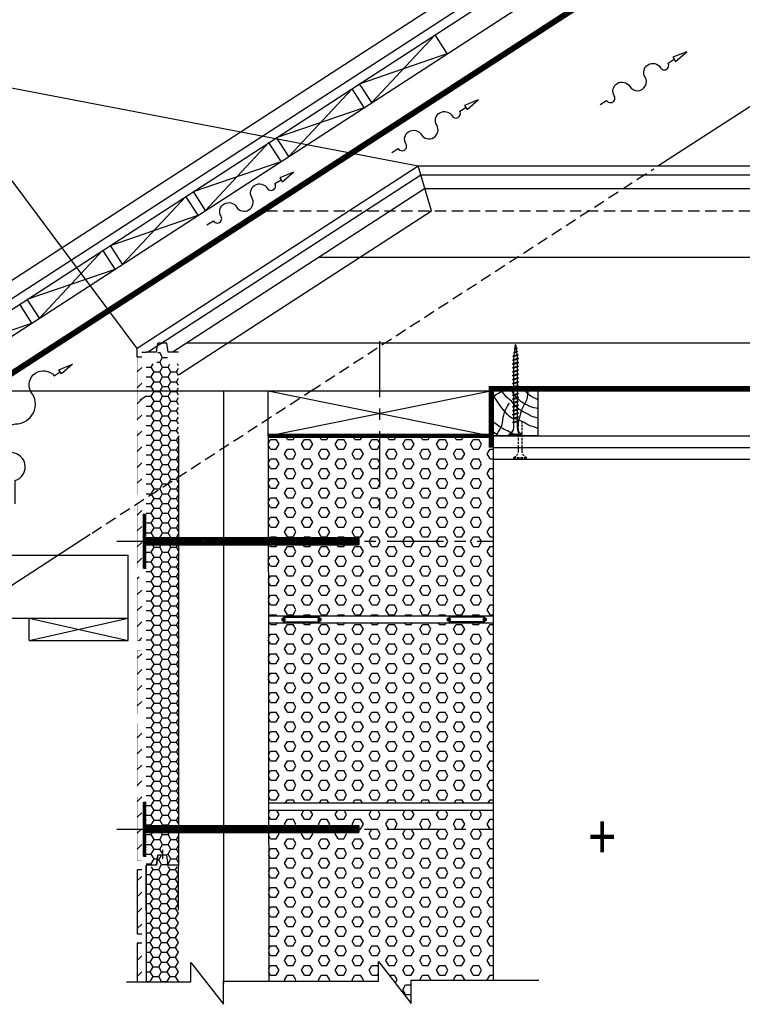
# Model space of a CAD drawing. Extents: x -48097 to -40334, y 20860 to 23830.
# Drawn here: x -41716 to -40914, y 22058 to 23153 of the extents above; entities that cross this region are included whole.
import ezdxf

# ---------------------------------------------------------------- set-up
doc = ezdxf.new("R2010")
doc.units = 0
doc.header["$LTSCALE"] = 500
doc.header["$MEASUREMENT"] = 0
doc.linetypes.add('CENTER', pattern=[2, 1.25, -0.25, 0.25, -0.25])
doc.linetypes.add('HIDDEN', pattern=[0.375, 0.25, -0.125])
for name, color, linetype in [('ABIJOON', 5, 'CONTINUOUS'), ('Aurutõke', 12, 'CONTINUOUS'), ('Kandesein', 7, 'CONTINUOUS'), ('Kinnitid', 1, 'CONTINUOUS'), ('Raster', 253, 'CONTINUOUS'), ('Roovid', 7, 'CONTINUOUS'), ('Soojustus 1', 4, 'CONTINUOUS'), ('Soojustus 2', 40, 'CONTINUOUS'), ('Tekstid', 7, 'CONTINUOUS'), ('Vooderdus', 5, 'CONTINUOUS')]:
    doc.layers.add(name, color=color, linetype=linetype)
doc.styles.add('S', font='SIMPLEX.SHX', dxfattribs={"width": 0.8})
doc.linetypes.add('BATTING', pattern='A,0.0001,-0.1,[134,ltypeshp.shx,S=0.1,R=0,X=-0.1,Y=0],-0.2,[134,ltypeshp.shx,S=0.1,R=180,X=0.1,Y=0],-0.1', length=0.4001)
doc.linetypes.add('ZIGZAG', pattern='A,0.0001,-0.2,[131,ltypeshp.shx,S=0.2,R=0,X=-0.2,Y=0],-0.4,[131,ltypeshp.shx,S=0.2,R=180,X=0.2,Y=0],-0.2', length=0.8001)
pattern_1 = [(45, (8758.1, -841.7985), (-0.883883476, 0.883883476), [])]
pattern_2 = [(45, (8758.1, -521.7985), (-0.883883476, 0.883883476), [])]
pattern_3 = [(0, (0, -3283.8), (0, 10.8253175), [6.25, -12.5]), (120, (0, -3283.8), (-9.375, -5.4126588), [6.25, -12.5]), (60, (6.25, -3283.8), (-9.375, 5.4126588), [6.25, -12.5])]

msp = doc.modelspace()

# ---------------------------------------------------------------- hatches: boundary and pattern name
at = {"layer": 'Kinnitid'}
h = msp.add_hatch(dxfattribs=at)
h.set_pattern_fill('ANSI31', color=256, scale=10, style=0)
h.set_pattern_definition(pattern_2)
h.paths.add_polyline_path([(-41575.6, 22603.1), (-41578.6, 22603.1), (-41578.6, 22573.1), (-41575.6, 22573.1)])
h.paths.add_polyline_path([(-41575.6, 22573.1), (-41578.6, 22573.1), (-41578.6, 22543.1), (-41575.6, 22543.1)])
h = msp.add_hatch(dxfattribs=at)
h.set_pattern_fill('ANSI31', color=256, scale=10, style=0)
h.set_pattern_definition(pattern_2)
h.paths.add_polyline_path([(-41539.6, 22577.1), (-41575.6, 22577.1), (-41575.6, 22573.1), (-41539.6, 22573.1)])
h.paths.add_polyline_path([(-41489.6, 22577.1), (-41539.6, 22577.1), (-41539.6, 22573.1), (-41489.6, 22573.1)])
h.paths.add_polyline_path([(-41439.6, 22577.1), (-41489.6, 22577.1), (-41489.6, 22573.1), (-41439.6, 22573.1)])
h.paths.add_polyline_path([(-41539.6, 22573.1), (-41575.6, 22573.1), (-41575.6, 22569.1), (-41539.6, 22569.1)])
h.paths.add_polyline_path([(-41489.6, 22573.1), (-41539.6, 22573.1), (-41539.6, 22569.1), (-41489.6, 22569.1)])
h.paths.add_polyline_path([(-41439.6, 22573.1), (-41489.6, 22573.1), (-41489.6, 22569.1), (-41439.6, 22569.1)])
h = msp.add_hatch(dxfattribs=at)
h.set_pattern_fill('ANSI31', color=256, scale=10, style=0)
h.set_pattern_definition(pattern_2)
h.paths.add_polyline_path([(-41339.6, 22577.1), (-41439.6, 22577.1), (-41439.6, 22573.1), (-41339.6, 22573.1)])
h.paths.add_polyline_path([(-41339.6, 22573.1), (-41439.6, 22573.1), (-41439.6, 22569.1), (-41339.6, 22569.1)])
h = msp.add_hatch(dxfattribs=at)
h.set_pattern_fill('ANSI31', color=256, scale=10, style=0)
h.set_pattern_definition(pattern_1)
h.paths.add_polyline_path([(-41575.6, 22283.1), (-41578.6, 22283.1), (-41578.6, 22253.1), (-41575.6, 22253.1)])
h.paths.add_polyline_path([(-41575.6, 22253.1), (-41578.6, 22253.1), (-41578.6, 22223.1), (-41575.6, 22223.1)])
h = msp.add_hatch(dxfattribs=at)
h.set_pattern_fill('ANSI31', color=256, scale=10, style=0)
h.set_pattern_definition(pattern_1)
h.paths.add_polyline_path([(-41539.6, 22257.1), (-41575.6, 22257.1), (-41575.6, 22253.1), (-41539.6, 22253.1)])
h.paths.add_polyline_path([(-41489.6, 22257.1), (-41539.6, 22257.1), (-41539.6, 22253.1), (-41489.6, 22253.1)])
h.paths.add_polyline_path([(-41439.6, 22257.1), (-41489.6, 22257.1), (-41489.6, 22253.1), (-41439.6, 22253.1)])
h.paths.add_polyline_path([(-41539.6, 22253.1), (-41575.6, 22253.1), (-41575.6, 22249.1), (-41539.6, 22249.1)])
h.paths.add_polyline_path([(-41489.6, 22253.1), (-41539.6, 22253.1), (-41539.6, 22249.1), (-41489.6, 22249.1)])
h.paths.add_polyline_path([(-41439.6, 22253.1), (-41489.6, 22253.1), (-41489.6, 22249.1), (-41439.6, 22249.1)])
h = msp.add_hatch(dxfattribs=at)
h.set_pattern_fill('ANSI31', color=256, scale=10, style=0)
h.set_pattern_definition(pattern_1)
h.paths.add_polyline_path([(-41339.6, 22257.1), (-41439.6, 22257.1), (-41439.6, 22253.1), (-41339.6, 22253.1)])
h.paths.add_polyline_path([(-41339.6, 22253.1), (-41439.6, 22253.1), (-41439.6, 22249.1), (-41339.6, 22249.1)])
at = {"layer": 'Raster', "ltscale": 2}
h = msp.add_hatch(dxfattribs=at)
h.set_pattern_fill('HEX', color=256, scale=50, style=0)
h.set_pattern_definition(pattern_3)
h.paths.add_polyline_path([(-41339.6, 22577.1), (-41339.6, 22573.1), (-41190.3, 22573.1), (-41190.3, 22690.1), (-41440.3, 22690.1), (-41440.2, 22577.1)])
h.paths.add_polyline_path([(-41190.3, 22490.1), (-41190.3, 22573.1), (-41339.6, 22573.1), (-41339.6, 22569.1), (-41440.2, 22569.1), (-41440.1, 22490.1)])
h = msp.add_hatch(dxfattribs=at)
h.set_pattern_fill('HEX', color=256, scale=50, style=0)
h.set_pattern_definition(pattern_3)
h.paths.add_polyline_path([(-41190.3, 22482.1), (-41440.1, 22482.1), (-41439.8, 22282.1), (-41190.3, 22282.1)])
h.paths.add_polyline_path([(-41190.3, 22253.1), (-41339.6, 22253.1), (-41339.6, 22249.1), (-41439.8, 22249.1), (-41439.6, 22084.1), (-41317.8, 22084.1), (-41317.8, 22105.8), (-41281.5, 22059.3), (-41281.5, 22085.1), (-41190.3, 22085.1)])
h.paths.add_polyline_path([(-41190.3, 22274.1), (-41439.8, 22274.1), (-41439.8, 22257.1), (-41339.6, 22257.1), (-41339.6, 22253.1), (-41190.3, 22253.1)])
at = {"layer": 'Soojustus 1'}
h = msp.add_hatch(dxfattribs=at)
h.set_pattern_fill('HONEY', color=256, scale=50, style=0)
h.set_pattern_definition([(0, (8758.1, -361.7985), (9.375, 5.41265875), [6.25, -12.5]), (120, (8758.1, -361.7985), (-9.375, 5.4126588), [6.25, -12.5]), (60, (8758.1, -361.7985), (2e-08, 10.82531754), [-12.5, 6.25])])
h.paths.add_polyline_path([(-41539.6, 22770.1), (-41551.1, 22770.1), (-41552.6, 22783.1), (-41562.6, 22783.1), (-41564.1, 22770.1), (-41575.6, 22770.1), (-41575.6, 22213.1), (-41564.1, 22213.1), (-41562.6, 22226.1), (-41552.6, 22226.1), (-41551.1, 22213.1), (-41539.6, 22213.1)])
h = msp.add_hatch(dxfattribs=at)
h.set_pattern_fill('HONEY', color=256, scale=50, style=0)
h.set_pattern_definition([(0, (17560.2, 0), (9.375, 5.41265875), [6.25, -12.5]), (120, (17560.2, 0), (-9.375, 5.4126588), [6.25, -12.5]), (60, (17560.2, 0), (2e-08, 10.82531754), [-12.5, 6.25])])
h.paths.add_polyline_path([(-41539.6, 22211.1), (-41551.1, 22211.1), (-41552.6, 22224.1), (-41562.6, 22224.1), (-41564.1, 22211.1), (-41575.6, 22211.1), (-41575.6, 22083.1), (-41539.6, 22083.1)])
at = {"layer": 'Vooderdus', "ltscale": 0.1}
h = msp.add_hatch(dxfattribs=at)
h.set_pattern_fill('ANSI31', color=256, scale=100, style=0)
h.paths.add_polyline_path([(-41580.6, 22777.5), (-41585.6, 22777.5), (-41585.6, 22740.1), (-41580.6, 22740.1)])
h.paths.add_polyline_path([(-41580.6, 22740.1), (-41585.6, 22740.1), (-41585.6, 22706.5), (-41580.6, 22706.5)])
h.paths.add_polyline_path([(-41580.6, 22696.1), (-41585.6, 22696.1), (-41585.6, 22625.1), (-41580.6, 22625.1)])
h = msp.add_hatch(dxfattribs=at)
h.set_pattern_fill('ANSI31', color=256, scale=100, style=0)
h.paths.add_polyline_path([(-41580.6, 22614.7), (-41585.6, 22614.7), (-41585.6, 22614.7), (-41585.6, 22573.1), (-41580.6, 22573.1)])
h.paths.add_polyline_path([(-41580.6, 22573.1), (-41585.6, 22573.1), (-41585.6, 22543.7), (-41580.6, 22543.7)])
h.paths.add_polyline_path([(-41580.6, 22533.3), (-41585.6, 22533.3), (-41585.6, 22462.3), (-41580.6, 22462.3)])
h.paths.add_polyline_path([(-41580.6, 22451.9), (-41585.6, 22451.9), (-41585.6, 22380.9), (-41580.6, 22380.9)])
h = msp.add_hatch(dxfattribs=at)
h.set_pattern_fill('ANSI31', color=256, scale=100, style=0)
h.paths.add_polyline_path([(-41580.6, 22370.5), (-41585.6, 22370.5), (-41585.6, 22299.5), (-41580.6, 22299.5)])
h.paths.add_polyline_path([(-41580.6, 22289.1), (-41585.6, 22289.1), (-41585.6, 22253.1), (-41580.6, 22253.1)])
h.paths.add_polyline_path([(-41580.6, 22253.1), (-41585.6, 22253.1), (-41585.6, 22218.1), (-41580.6, 22218.1)])
h = msp.add_hatch(dxfattribs=at)
h.set_pattern_fill('ANSI31', color=256, scale=100, style=0)
h.paths.add_polyline_path([(-41580.6, 22126.3), (-41585.6, 22126.3), (-41585.6, 22083.1), (-41580.6, 22083.1)])
h.paths.add_polyline_path([(-41580.6, 22207.7), (-41585.6, 22207.7), (-41585.6, 22136.7), (-41580.6, 22136.7)])

# ---------------------------------------------------------------- linework, layer by layer
at = {"layer": 'ABIJOON'}
for points in [[(-41071.5, 23058.4), (-41064.3, 23062.8, 1.000002), (-41055.8, 23068, -1), (-41038.7, 23078.4, 1), (-41021.6, 23088.8, -1), (-41004.5, 23099.2, 1.000001), (-40996, 23104.4), (-40989.2, 23108.6), (-40987.8, 23106.3), (-40975.4, 23117), (-40990.6, 23110.9), (-40989.2, 23108.6)], [(-41302.9, 23004.9), (-41295.7, 23009.3, 1.000002), (-41287.2, 23014.5, -1), (-41270.1, 23024.9, 1), (-41253, 23035.3, -1), (-41235.9, 23045.7, 1.000001), (-41227.4, 23050.9), (-41220.6, 23055.1), (-41219.2, 23052.8), (-41206.8, 23063.5), (-41222, 23057.4), (-41220.6, 23055.1)], [(-41508.2, 22924.5), (-41501, 22928.9, 1.000002), (-41492.5, 22934.1, -1), (-41475.4, 22944.5, 1), (-41458.3, 22954.9, -1), (-41441.2, 22965.3, 1.000001), (-41432.7, 22970.5), (-41425.9, 22974.7), (-41424.5, 22972.4), (-41412.1, 22983.1), (-41427.3, 22977), (-41425.9, 22974.7)], [(-41721, 22614.5), (-41721, 22640.4, 0.752221), (-41721.8, 22670.8, -0.328503), (-41721.8, 22670.8, -0.882008), (-41720.8, 22703.4, 0.633462), (-41703.6, 22739.1, -0.904695), (-41677.7, 22756.9), (-41671, 22761.1), (-41672.5, 22763.4), (-41657.3, 22769.8), (-41669.6, 22758.9), (-41671, 22761.1)]]:
    msp.add_lwpolyline(points, format="xyb", dxfattribs=at)
at = {"layer": 'Aurutõke'}
msp.add_line((-41960.7, 22603.7), (-40928.8, 23273.5), dxfattribs=at)
at = {"layer": 'Aurutõke', "linetype": 'HIDDEN', "ltscale": 0.5, "const_width": 5}
for points in [[(-41960, 22606.4), (-40930, 23275.3)], [(-41192.8, 22677.1), (-41192.8, 22743.1), (-40592.3, 22743.1)], [(-41440.3, 22690.1), (-41190.3, 22690.1)]]:
    msp.add_lwpolyline(points, dxfattribs=at)
at = {"layer": 'Kandesein'}
for p, q in [((-42117, 22508.2), (-40931.6, 23277.7)), ((-41007.3, 22990.1), (-40820.1, 23111.6)), ((-41190.3, 22740.1), (-41190.3, 22085.1)), ((-41440.3, 22690.1), (-41190.3, 22690.1)), ((-41440.3, 22690.1), (-41439.6, 22084.1)), ((-41440.3, 22690.1), (-41141.1, 22690.1)), ((-41190.3, 22690.1), (-40592.3, 22690.1)), ((-41190.3, 22677.1), (-40592.3, 22677.1)), ((-41190.3, 22664.1), (-40592.3, 22664.1)), ((-41781.5, 22487.5), (-41638, 22580.7)), ((-42099.8, 22557.5), (-41595.6, 22557.5)), ((-41595.6, 22487.5), (-41595.6, 22557.5)), ((-42061.5, 22487.5), (-41595.6, 22487.5)), ((-41440.3, 22490.1), (-41190.3, 22490.1)), ((-41423, 22488.4), (-41383, 22488.4)), ((-41199.6, 22488.4), (-41239.6, 22488.4)), ((-41440.3, 22482.1), (-41190.3, 22482.1)), ((-41423, 22483.4), (-41383, 22483.4)), ((-41199.6, 22483.4), (-41239.6, 22483.4)), ((-41440.3, 22282.1), (-41190.3, 22282.1)), ((-41440.3, 22274.1), (-41190.3, 22274.1)), ((-41526, 22083.1), (-41526, 22104.8)), ((-41526, 22104.8), (-41489.7, 22058.3)), ((-41317.8, 22105.8), (-41281.5, 22059.3)), ((-41317.8, 22084.1), (-41317.8, 22105.8)), ((-41597.4, 22083.1), (-41526, 22083.1)), ((-41489.7, 22084.1), (-41317.8, 22084.1)), ((-41489.7, 22058.3), (-41489.7, 22084.1)), ((-41281.5, 22059.3), (-41281.5, 22085.1)), ((-41281.5, 22085.1), (-41139.6, 22085.1))]:
    msp.add_line(p, q, dxfattribs=at)
at = {"layer": 'Kandesein', "linetype": 'HIDDEN', "ltscale": 0.1}
for p, q in [((-41392.4, 22740.1), (-41012, 22987)), ((-41442.4, 22940.1), (-40577.8, 22940.1)), ((-41635.8, 22582.1), (-41390.4, 22741.4))]:
    msp.add_line(p, q, dxfattribs=at)
at = {"layer": 'Kandesein', "linetype": 'Continuous', "ltscale": 0.1}
msp.add_line((-41750.5, 22740.1), (-40592.3, 22740.1), dxfattribs=at)
at = {"layer": 'Kandesein', "ltscale": 0.1}
for p, q in [((-41440.3, 22690.1), (-41192.8, 22740.1)), ((-41440.3, 22740.1), (-41192.8, 22690.1))]:
    msp.add_line(p, q, dxfattribs=at)
at = {"layer": 'Kandesein', "const_width": 2.5}
for points in [[(-41424.3, 22485.9, 1), (-41421.8, 22485.9, 1)], [(-41384.3, 22485.9, 1), (-41381.8, 22485.9, 1)], [(-41238.4, 22485.9, -1), (-41240.9, 22485.9, -1)], [(-41198.4, 22485.9, -1), (-41200.9, 22485.9, -1)]]:
    msp.add_lwpolyline(points, format="xyb", close=True, dxfattribs=at)
at = {"layer": 'Kinnitid', "linetype": 'CENTER', "ltscale": 0.1}
for p, q in [((-41316.6, 22795.4), (-41316.6, 22599.8)), ((-41578.6, 22603.1), (-41575.6, 22603.1)), ((-41608.1, 22573.1), (-41190.3, 22573.1)), ((-41578.6, 22543.1), (-41575.6, 22543.1)), ((-41578.6, 22283.1), (-41575.6, 22283.1)), ((-41608.1, 22253.1), (-41190.3, 22253.1)), ((-41578.6, 22223.1), (-41575.6, 22223.1))]:
    msp.add_line(p, q, dxfattribs=at)
at = {"layer": 'Kinnitid'}
for p, q in [((-41167.5, 22782.8), (-41163.2, 22783.7)), ((-41167.5, 22782.8), (-41167, 22783.1)), ((-41167, 22783.1), (-41163.7, 22784.2)), ((-41167, 22782.3), (-41163.7, 22783.4)), ((-41166.8, 22787), (-41163.8, 22787.5)), ((-41166.8, 22787), (-41166.2, 22787.3)), ((-41166.8, 22787), (-41166.2, 22786.5)), ((-41166.4, 22783.4), (-41166, 22786.6)), ((-41166.2, 22787.3), (-41164.3, 22788)), ((-41166.2, 22786.5), (-41164.3, 22787.2)), ((-41165.9, 22787.4), (-41165.4, 22791.7)), ((-41165.4, 22791.7), (-41164.9, 22787.8)), ((-41164.8, 22787), (-41164.4, 22784)), ((-41163.8, 22787.5), (-41164.3, 22788)), ((-41163.8, 22787.5), (-41164.3, 22787.2)), ((-41164.3, 22783.2), (-41163.9, 22780.3)), ((-41163.2, 22783.7), (-41163.7, 22784.2)), ((-41163.2, 22783.7), (-41163.7, 22783.4)), ((-41168.7, 22774.4), (-41162, 22776.1)), ((-41168.7, 22774.4), (-41168.2, 22774.7)), ((-41168.7, 22774.4), (-41168.2, 22773.9)), ((-41168.3, 22778.7), (-41162.6, 22780)), ((-41168.3, 22778.7), (-41167.8, 22779)), ((-41168.3, 22778.7), (-41167.8, 22778.1)), ((-41168.2, 22774.7), (-41162.5, 22776.6)), ((-41168.2, 22773.9), (-41162.5, 22775.8)), ((-41168.2, 22770.4), (-41162.5, 22772.3)), ((-41167.8, 22779), (-41163.1, 22780.5)), ((-41167.8, 22778.1), (-41163.1, 22779.7)), ((-41167.5, 22782.8), (-41167, 22782.3)), ((-41167.2, 22776.7), (-41167, 22778.4)), ((-41167.2, 22775), (-41167.2, 22776.7)), ((-41167.2, 22770.7), (-41167.2, 22774.2)), ((-41166.9, 22779.3), (-41166.5, 22782.5)), ((-41163.8, 22779.5), (-41163.5, 22776.7)), ((-41163.5, 22776.7), (-41163.5, 22776.3)), ((-41163.5, 22775.5), (-41163.5, 22771.9)), ((-41162.6, 22780), (-41163.1, 22780.5)), ((-41162.6, 22780), (-41163.1, 22779.7)), ((-41162, 22776.1), (-41162.5, 22776.6)), ((-41162, 22776.1), (-41162.5, 22775.8)), ((-41162, 22771.7), (-41162.5, 22772.3)), ((-41168.7, 22770.1), (-41162, 22771.7)), ((-41168.7, 22770.1), (-41168.2, 22770.4)), ((-41168.7, 22770.1), (-41168.2, 22769.5)), ((-41168.7, 22765.7), (-41162, 22767.4)), ((-41168.7, 22765.7), (-41168.2, 22766)), ((-41168.7, 22765.7), (-41168.2, 22765.2)), ((-41168.7, 22761.4), (-41162, 22763.1)), ((-41168.7, 22761.4), (-41168.2, 22761.7)), ((-41168.7, 22761.4), (-41168.2, 22760.9)), ((-41168.2, 22769.5), (-41162.5, 22771.4)), ((-41168.2, 22766), (-41162.5, 22767.9)), ((-41168.2, 22765.2), (-41162.5, 22767.1)), ((-41168.2, 22761.7), (-41162.5, 22763.6)), ((-41168.2, 22760.9), (-41162.5, 22762.8)), ((-41167.2, 22766.4), (-41167.2, 22769.9)), ((-41167.2, 22762), (-41167.2, 22765.5)), ((-41167.2, 22757.7), (-41167.2, 22761.2)), ((-41163.5, 22771.1), (-41163.5, 22767.6)), ((-41163.5, 22766.8), (-41163.5, 22763.3)), ((-41163.5, 22762.5), (-41163.5, 22759)), ((-41162, 22771.7), (-41162.5, 22771.4)), ((-41162, 22767.4), (-41162.5, 22767.9)), ((-41162, 22767.4), (-41162.5, 22767.1)), ((-41162, 22763.1), (-41162.5, 22763.6)), ((-41162, 22763.1), (-41162.5, 22762.8)), ((-41168.7, 22757.1), (-41162, 22758.7)), ((-41168.7, 22757.1), (-41168.2, 22757.4)), ((-41168.7, 22757.1), (-41168.2, 22756.5)), ((-41168.7, 22752.7), (-41162, 22754.4)), ((-41168.7, 22752.7), (-41168.2, 22753)), ((-41168.7, 22752.7), (-41168.2, 22752.2)), ((-41168.7, 22748.4), (-41162, 22750.1)), ((-41168.2, 22757.4), (-41162.5, 22759.3)), ((-41168.2, 22756.5), (-41162.5, 22758.4)), ((-41168.2, 22753), (-41162.5, 22754.9)), ((-41168.2, 22752.2), (-41162.5, 22754.1)), ((-41168.2, 22748.7), (-41162.5, 22750.6)), ((-41167.2, 22753.4), (-41167.2, 22756.9)), ((-41167.2, 22749), (-41167.2, 22752.5)), ((-41163.5, 22758.1), (-41163.5, 22754.6)), ((-41163.5, 22753.8), (-41163.5, 22750.3)), ((-41162, 22758.7), (-41162.5, 22759.3)), ((-41162, 22758.7), (-41162.5, 22758.4)), ((-41162, 22754.4), (-41162.5, 22754.9)), ((-41162, 22754.4), (-41162.5, 22754.1)), ((-41162, 22750.1), (-41162.5, 22750.6)), ((-41162, 22750.1), (-41162.5, 22749.8)), ((-41168.7, 22748.4), (-41168.2, 22748.7)), ((-41168.7, 22748.4), (-41168.2, 22747.9)), ((-41168.7, 22744.1), (-41162, 22745.7)), ((-41168.7, 22744.1), (-41168.2, 22744.4)), ((-41168.7, 22744.1), (-41168.2, 22743.6)), ((-41168.7, 22739.7), (-41162, 22741.4)), ((-41168.7, 22739.7), (-41168.2, 22740.1)), ((-41168.7, 22739.7), (-41168.2, 22739.2)), ((-41168.2, 22747.9), (-41162.5, 22749.8)), ((-41168.2, 22744.4), (-41162.5, 22746.3)), ((-41168.2, 22743.6), (-41162.5, 22745.4)), ((-41168.2, 22740.1), (-41162.5, 22741.9)), ((-41168.2, 22739.2), (-41162.5, 22741.1)), ((-41167.2, 22744.7), (-41167.2, 22748.2)), ((-41167.2, 22740.4), (-41167.2, 22743.9)), ((-41167.2, 22736), (-41167.2, 22739.5)), ((-41163.5, 22749.5), (-41163.5, 22746)), ((-41163.5, 22745.1), (-41163.5, 22741.6)), ((-41163.5, 22740.8), (-41163.5, 22737.3)), ((-41162, 22745.7), (-41162.5, 22746.3)), ((-41162, 22745.7), (-41162.5, 22745.4)), ((-41162, 22741.4), (-41162.5, 22741.9)), ((-41162, 22741.4), (-41162.5, 22741.1)), ((-41168.7, 22735.4), (-41162, 22737.1)), ((-41168.7, 22735.4), (-41168.2, 22735.7)), ((-41168.7, 22735.4), (-41168.2, 22734.9)), ((-41168.7, 22731.1), (-41162, 22732.8)), ((-41168.7, 22731.1), (-41168.2, 22731.4)), ((-41168.7, 22731.1), (-41168.2, 22730.6)), ((-41168.7, 22726.8), (-41162, 22728.4)), ((-41168.2, 22735.7), (-41162.5, 22737.6)), ((-41168.2, 22734.9), (-41162.5, 22736.8)), ((-41168.2, 22731.4), (-41162.5, 22733.3)), ((-41168.2, 22730.6), (-41162.5, 22732.4)), ((-41168.2, 22727.1), (-41162.5, 22728.9)), ((-41167.2, 22731.7), (-41167.2, 22735.2)), ((-41167.2, 22727.4), (-41167.2, 22730.9)), ((-41163.5, 22736.5), (-41163.5, 22733)), ((-41163.5, 22732.1), (-41163.5, 22728.6)), ((-41162, 22737.1), (-41162.5, 22737.6)), ((-41162, 22737.1), (-41162.5, 22736.8)), ((-41162, 22732.8), (-41162.5, 22733.3)), ((-41162, 22732.8), (-41162.5, 22732.4)), ((-41162, 22728.4), (-41162.5, 22728.9)), ((-41162, 22728.4), (-41162.5, 22728.1)), ((-41168.7, 22726.8), (-41168.2, 22727.1)), ((-41168.7, 22726.8), (-41168.2, 22726.2)), ((-41168.7, 22722.4), (-41162, 22724.1)), ((-41168.7, 22722.4), (-41168.2, 22722.7)), ((-41168.7, 22722.4), (-41168.2, 22721.9)), ((-41168.7, 22718.1), (-41162, 22719.8)), ((-41168.7, 22718.1), (-41168.2, 22718.4)), ((-41168.7, 22718.1), (-41168.2, 22717.6)), ((-41168.2, 22726.2), (-41162.5, 22728.1)), ((-41168.2, 22722.7), (-41162.5, 22724.6)), ((-41168.2, 22721.9), (-41162.5, 22723.8)), ((-41168.2, 22718.4), (-41162.5, 22720.3)), ((-41168.2, 22717.6), (-41162.5, 22719.5)), ((-41167.2, 22723), (-41167.2, 22726.5)), ((-41167.2, 22718.7), (-41167.2, 22722.2)), ((-41167.2, 22714.4), (-41167.2, 22717.9)), ((-41163.5, 22727.8), (-41163.5, 22724.3)), ((-41163.5, 22723.5), (-41163.5, 22720)), ((-41163.5, 22719.1), (-41163.5, 22715.6)), ((-41162, 22724.1), (-41162.5, 22724.6)), ((-41162, 22724.1), (-41162.5, 22723.8)), ((-41162, 22719.8), (-41162.5, 22720.3)), ((-41162, 22719.8), (-41162.5, 22719.5)), ((-41168.7, 22713.8), (-41162, 22715.4)), ((-41168.7, 22713.8), (-41168.2, 22714.1)), ((-41168.7, 22713.8), (-41168.2, 22713.2)), ((-41168.7, 22709.4), (-41162, 22711.1)), ((-41168.7, 22709.4), (-41168.2, 22709.7)), ((-41168.7, 22709.4), (-41168.2, 22708.9)), ((-41168.7, 22705.1), (-41162, 22706.8)), ((-41168.2, 22714.1), (-41162.5, 22715.9)), ((-41168.2, 22713.2), (-41162.5, 22715.1)), ((-41168.2, 22709.7), (-41162.5, 22711.6)), ((-41168.2, 22708.9), (-41162.5, 22710.8)), ((-41168.2, 22705.4), (-41162.5, 22707.3)), ((-41168.2, 22704.6), (-41162.5, 22706.5)), ((-41167.2, 22710), (-41167.2, 22713.5)), ((-41167.2, 22705.7), (-41167.2, 22709.2)), ((-41163.5, 22714.8), (-41163.5, 22711.3)), ((-41163.5, 22710.5), (-41163.5, 22707)), ((-41162, 22707), (-41162.7, 22703.5)), ((-41162, 22707), (-41162.7, 22703.5)), ((-41162, 22715.4), (-41162.5, 22715.9)), ((-41162, 22715.4), (-41162.5, 22715.1)), ((-41162, 22711.1), (-41162.5, 22711.6)), ((-41162, 22711.1), (-41162.5, 22710.8)), ((-41162, 22706.8), (-41162.5, 22707.3)), ((-41162, 22706.8), (-41162.5, 22706.5)), ((-41168.7, 22705.1), (-41168.2, 22705.4)), ((-41168.7, 22705.1), (-41168.2, 22704.6)), ((-41167.2, 22699.3), (-41167.2, 22704.9)), ((-41163.5, 22706.1), (-41163.5, 22699.3)), ((-41172.4, 22690.1), (-41172.4, 22691.8)), ((-41172.4, 22691.8), (-41158.3, 22691.8)), ((-41172.4, 22690.1), (-41158.3, 22690.1)), ((-41158.3, 22690.1), (-41158.3, 22691.8)), ((-41578.6, 22543.1), (-41578.6, 22603.1)), ((-41575.6, 22577.1), (-41339.6, 22577.1)), ((-41339.6, 22577.1), (-41339.6, 22569.1)), ((-41575.6, 22569.1), (-41339.6, 22569.1)), ((-41578.6, 22223.1), (-41578.6, 22283.1)), ((-41575.6, 22257.1), (-41339.6, 22257.1)), ((-41575.6, 22249.1), (-41339.6, 22249.1)), ((-41339.6, 22257.1), (-41339.6, 22249.1))]:
    msp.add_line(p, q, dxfattribs=at)
at = {"layer": 'Kinnitid', "linetype": 'HIDDEN', "ltscale": 0.02}
for p, q in [((-41162.2, 22673.6), (-41162.2, 22705.8)), ((-41158.5, 22706.3), (-41158.5, 22673.6)), ((-41167.4, 22666.1), (-41153.3, 22666.1)), ((-41167.4, 22664.4), (-41167.4, 22666.1)), ((-41167.4, 22664.4), (-41153.3, 22664.4)), ((-41153.3, 22664.4), (-41153.3, 22666.1))]:
    msp.add_line(p, q, dxfattribs=at)
at = {"layer": 'Kinnitid'}
for centre, start, end in [((-41175.4, 22699.4), 291.3837, 359.0609), ((-41155.3, 22699.4), 180.9392, 248.6164)]:
    msp.add_arc(centre, 8.2, start, end, dxfattribs=at)
at = {"layer": 'Kinnitid', "linetype": 'HIDDEN', "ltscale": 0.02}
for centre, start, end in [((-41170.4, 22673.7), 291.3837, 359.0609), ((-41150.3, 22673.7), 180.9392, 248.6164)]:
    msp.add_arc(centre, 8.2, start, end, dxfattribs=at)
at = {"layer": 'Roovid'}
for p, q in [((-41877, 22764.4), (-40978.9, 23347.4)), ((-42174.5, 22550.8), (-40969.1, 23333.2)), ((-42169, 22542.4), (-40963.6, 23324.8)), ((-42155.4, 22521.4), (-40949.6, 23304.2)), ((-41325, 23060.4), (-41254.8, 23135.8)), ((-41241.2, 23114.9), (-41254.8, 23135.8)), ((-41338.6, 23081.4), (-41241.2, 23114.9)), ((-41325, 23060.4), (-41338.6, 23081.4)), ((-41417.3, 23000.5), (-41347, 23075.9)), ((-41333.4, 23055), (-41347, 23075.9)), ((-41430.9, 23021.5), (-41333.4, 23055)), ((-41509.6, 22940.6), (-41439.3, 23016.1)), ((-41425.7, 22995.1), (-41439.3, 23016.1)), ((-41417.3, 23000.5), (-41430.9, 23021.5)), ((-41523.2, 22961.6), (-41425.7, 22995.1)), ((-41509.6, 22940.6), (-41523.2, 22961.6)), ((-41601.8, 22880.7), (-41531.6, 22956.2)), ((-41517.9, 22935.2), (-41531.6, 22956.2)), ((-41615.4, 22901.7), (-41517.9, 22935.2)), ((-41694.1, 22820.9), (-41623.8, 22896.3)), ((-41610.2, 22875.3), (-41623.8, 22896.3)), ((-41601.8, 22880.7), (-41615.4, 22901.7)), ((-41707.7, 22841.8), (-41610.2, 22875.3)), ((-41694.1, 22820.9), (-41707.7, 22841.8)), ((-41702.5, 22815.4), (-41716.1, 22836.4)), ((-41800, 22781.9), (-41702.5, 22815.4)), ((-41190.3, 22740.1), (-41190.3, 22690.1)), ((-41140.4, 22740.1), (-41190.3, 22740.1)), ((-41179.1, 22737.7), (-41180.7, 22740.1)), ((-41178.5, 22739.7), (-41180.5, 22738.9)), ((-41178.2, 22739.8), (-41178.5, 22739.7)), ((-41177.9, 22740), (-41178.2, 22739.8)), ((-41177.6, 22740.1), (-41177.9, 22740)), ((-41168.9, 22739.1), (-41169.6, 22740.1)), ((-41154.9, 22739.6), (-41155.5, 22740.1)), ((-41154.3, 22739.2), (-41154.9, 22739.6)), ((-41153.8, 22738.7), (-41154.3, 22739.2)), ((-41151.8, 22739.2), (-41152.1, 22736)), ((-41151.7, 22739.5), (-41151.8, 22739.2)), ((-41151.6, 22740.1), (-41151.7, 22739.8)), ((-41151.7, 22739.8), (-41151.7, 22739.5)), ((-41140.4, 22690.1), (-41140.4, 22740.1)), ((-41189.4, 22733.6), (-41190.3, 22735.1)), ((-41190.2, 22733), (-41190.3, 22732.8)), ((-41190.1, 22733.1), (-41190.2, 22733)), ((-41190, 22733.2), (-41190.1, 22733.1)), ((-41188.3, 22734.8), (-41190, 22733.2)), ((-41188.4, 22732.2), (-41189.4, 22733.6)), ((-41187.5, 22730.8), (-41188.4, 22732.2)), ((-41186.5, 22736.1), (-41188.3, 22734.8)), ((-41186, 22728.6), (-41187.5, 22730.8)), ((-41184.5, 22737.2), (-41186.5, 22736.1)), ((-41184.5, 22726.4), (-41186, 22728.6)), ((-41182.5, 22738.1), (-41184.5, 22737.2)), ((-41180.5, 22738.9), (-41182.5, 22738.1)), ((-41177.5, 22735.3), (-41179.1, 22737.7)), ((-41175.6, 22733.2), (-41177.5, 22735.3)), ((-41173.6, 22731.6), (-41175.6, 22733.2)), ((-41171.6, 22730), (-41173.6, 22731.6)), ((-41169.6, 22728.3), (-41171.6, 22730)), ((-41168.1, 22726.5), (-41169.6, 22728.3)), ((-41168.3, 22738.2), (-41168.9, 22739.1)), ((-41168.3, 22738.2), (-41168.9, 22739.1)), ((-41167.6, 22737.2), (-41168.3, 22738.2)), ((-41167.6, 22737.2), (-41168.3, 22738.2)), ((-41165.8, 22734.7), (-41167.6, 22737.2)), ((-41165.8, 22734.7), (-41167.6, 22737.2)), ((-41163.8, 22732.4), (-41165.8, 22734.7)), ((-41163.8, 22732.4), (-41165.8, 22734.7)), ((-41161.7, 22730.3), (-41163.8, 22732.4)), ((-41161.7, 22730.3), (-41163.8, 22732.4)), ((-41159.5, 22728.4), (-41161.7, 22730.3)), ((-41157.2, 22726.8), (-41159.5, 22728.4)), ((-41153.3, 22729.8), (-41154.6, 22726.9)), ((-41152, 22737.2), (-41153.8, 22738.7)), ((-41152.5, 22732.8), (-41153.3, 22729.8)), ((-41152.1, 22736), (-41152.5, 22732.8)), ((-41150.2, 22735.6), (-41152, 22737.2)), ((-41148.3, 22734.2), (-41150.2, 22735.6)), ((-41145.9, 22732.7), (-41148.3, 22734.2)), ((-41143.4, 22731.4), (-41145.9, 22732.7)), ((-41140.4, 22730), (-41143.4, 22731.4)), ((-41183, 22724.3), (-41184.5, 22726.4)), ((-41180.9, 22721.6), (-41183, 22724.3)), ((-41178.8, 22719), (-41180.9, 22721.6)), ((-41176.6, 22716.4), (-41178.8, 22719)), ((-41176.6, 22719.5), (-41178.1, 22715.9)), ((-41174.7, 22723), (-41176.6, 22719.5)), ((-41172.6, 22726.3), (-41174.7, 22723)), ((-41166.6, 22724.6), (-41168.1, 22726.5)), ((-41166.6, 22724.6), (-41168.1, 22726.5)), ((-41165.2, 22722.8), (-41166.6, 22724.6)), ((-41165.2, 22722.8), (-41166.6, 22724.6)), ((-41163.5, 22721.2), (-41165.2, 22722.8)), ((-41163.5, 22721.2), (-41165.2, 22722.8)), ((-41161.7, 22719.7), (-41163.5, 22721.2)), ((-41161.7, 22719.7), (-41163.5, 22721.2)), ((-41159.7, 22718.4), (-41161.7, 22719.7)), ((-41157.6, 22717.2), (-41159.7, 22718.4)), ((-41158.7, 22718.9), (-41159.5, 22716.4)), ((-41157.7, 22721.3), (-41158.7, 22718.9)), ((-41156.2, 22724.1), (-41157.7, 22721.3)), ((-41154.7, 22725.3), (-41157.2, 22726.8)), ((-41154.6, 22726.9), (-41156.2, 22724.1)), ((-41152.3, 22724), (-41154.7, 22725.3)), ((-41149.9, 22722.8), (-41152.3, 22724)), ((-41147.3, 22721.8), (-41149.9, 22722.8)), ((-41145, 22721.2), (-41147.3, 22721.8)), ((-41142.7, 22720.7), (-41145, 22721.2)), ((-41140.4, 22720.3), (-41142.7, 22720.7)), ((-41180, 22707.4), (-41180.4, 22704.9)), ((-41179.6, 22710.3), (-41180, 22707.4)), ((-41178.9, 22713.1), (-41179.6, 22710.3)), ((-41178.1, 22715.9), (-41178.9, 22713.1)), ((-41174.5, 22713.9), (-41176.6, 22716.4)), ((-41172.2, 22711.6), (-41174.5, 22713.9)), ((-41169.6, 22709.9), (-41172.2, 22711.6)), ((-41167.2, 22709.1), (-41169.6, 22709.9)), ((-41164.7, 22708.6), (-41167.2, 22709.1)), ((-41164.7, 22708.6), (-41167.2, 22709.1)), ((-41162.2, 22707.9), (-41164.7, 22708.6)), ((-41162.2, 22707.9), (-41164.7, 22708.6)), ((-41158.9, 22706.5), (-41162.2, 22707.9)), ((-41161.1, 22710.4), (-41162, 22707)), ((-41161.1, 22710.4), (-41162, 22707)), ((-41160.2, 22713.9), (-41161.1, 22710.4)), ((-41159.5, 22716.4), (-41160.2, 22713.9)), ((-41155.8, 22704.8), (-41158.9, 22706.5)), ((-41155.4, 22716), (-41157.6, 22717.2)), ((-41153.3, 22714.9), (-41155.4, 22716)), ((-41151.1, 22713.7), (-41153.3, 22714.9)), ((-41149, 22712.5), (-41151.1, 22713.7)), ((-41146.8, 22711.4), (-41149, 22712.5)), ((-41144.9, 22710.7), (-41146.8, 22711.4)), ((-41142.9, 22710.3), (-41144.9, 22710.7)), ((-41140.4, 22709.8), (-41142.9, 22710.3)), ((-41189.4, 22705.1), (-41190.3, 22705.9)), ((-41188.4, 22704.3), (-41189.4, 22705.1)), ((-41187.5, 22703.5), (-41188.4, 22704.3)), ((-41185.6, 22701.9), (-41187.5, 22703.5)), ((-41183.6, 22700.3), (-41185.6, 22701.9)), ((-41182.9, 22697.5), (-41184.5, 22695.1)), ((-41181.5, 22699), (-41183.6, 22700.3)), ((-41181.5, 22700), (-41182.9, 22697.5)), ((-41180.8, 22702.4), (-41181.5, 22700)), ((-41179.7, 22698.1), (-41181.5, 22699)), ((-41180.4, 22704.9), (-41180.8, 22702.4)), ((-41177.9, 22697.3), (-41179.7, 22698.1)), ((-41176.1, 22696.5), (-41177.9, 22697.3)), ((-41174.2, 22695.6), (-41176.1, 22696.5)), ((-41172.4, 22694.6), (-41174.2, 22695.6)), ((-41163.2, 22699.5), (-41163.3, 22695.6)), ((-41163.2, 22699.5), (-41163.3, 22695.6)), ((-41163.3, 22695.6), (-41163.3, 22695.2)), ((-41163.3, 22695.6), (-41163.3, 22695.2)), ((-41162.7, 22703.5), (-41163.2, 22699.5)), ((-41162.7, 22703.5), (-41163.2, 22699.5)), ((-41152.8, 22703), (-41155.8, 22704.8)), ((-41151.3, 22702.3), (-41152.8, 22703)), ((-41149.8, 22701.6), (-41151.3, 22702.3)), ((-41148.3, 22701), (-41149.8, 22701.6)), ((-41146.3, 22700.3), (-41148.3, 22701)), ((-41144.4, 22699.6), (-41146.3, 22700.3)), ((-41140.4, 22698.4), (-41144.4, 22699.6)), ((-41190.2, 22694.2), (-41190.3, 22694.3)), ((-41140.4, 22690.1), (-41190.3, 22690.1)), ((-41190.1, 22694.1), (-41190.2, 22694.2)), ((-41190, 22694.1), (-41190.1, 22694.1)), ((-41186.8, 22692.1), (-41190, 22694.1)), ((-41186.6, 22691.1), (-41186.9, 22690.1)), ((-41183.6, 22690.2), (-41186.8, 22692.1)), ((-41186, 22692.6), (-41186.6, 22691.1)), ((-41184.5, 22695.1), (-41186, 22692.6)), ((-41183.5, 22690.1), (-41183.6, 22690.2)), ((-41170.6, 22693.6), (-41172.4, 22694.6)), ((-41168.2, 22692.4), (-41170.6, 22693.6)), ((-41165.7, 22691.2), (-41168.2, 22692.4)), ((-41165.7, 22691.2), (-41168.2, 22692.4)), ((-41163.2, 22690.1), (-41165.7, 22691.2)), ((-41163.2, 22690.1), (-41165.7, 22691.2)), ((-41705.6, 22487.5), (-41595.6, 22487.5)), ((-41705.6, 22462.5), (-41595.6, 22487.5)), ((-41705.6, 22487.5), (-41595.6, 22462.5)), ((-41705.6, 22462.5), (-41705.6, 22487.5)), ((-41595.6, 22462.5), (-41595.6, 22487.5)), ((-41595.6, 22462.5), (-41595.6, 22487.5)), ((-41705.6, 22462.5), (-41595.6, 22462.5))]:
    msp.add_line(p, q, dxfattribs=at)
at = {"layer": 'Soojustus 1'}
for p, q in [((-41564.1, 22783.1), (-41575.6, 22783.1)), ((-41564.1, 22783.1), (-41562.6, 22793.1)), ((-41552.6, 22793.1), (-41562.6, 22793.1)), ((-41551.1, 22783.1), (-41552.6, 22793.1)), ((-41551.1, 22783.1), (-41552.6, 22793.1)), ((-41539.6, 22783.1), (-41551.1, 22783.1)), ((-41539.6, 22690.1), (-41539.6, 22213.1)), ((-41562.6, 22224.1), (-41564.1, 22213.1)), ((-41564.1, 22213.1), (-41562.6, 22224.1)), ((-41552.6, 22224.1), (-41562.6, 22224.1)), ((-41552.6, 22224.1), (-41562.6, 22224.1)), ((-41551.1, 22213.1), (-41552.6, 22224.1)), ((-41551.1, 22213.1), (-41552.6, 22224.1)), ((-41564.1, 22213.1), (-41575.6, 22213.1)), ((-41575.6, 22213.1), (-41575.6, 22083.6)), ((-41564.1, 22213.1), (-41575.6, 22213.1)), ((-41539.6, 22213.1), (-41551.1, 22213.1)), ((-41539.6, 22213.1), (-41551.1, 22213.1)), ((-41539.6, 22163.1), (-41539.6, 22213.1))]:
    msp.add_line(p, q, dxfattribs=at)
at = {"layer": 'Soojustus 1', "const_width": 0.1}
for points in [[(-41539.6, 22083.1), (-41539.6, 22783.1), (-41551.1, 22783.1), (-41552.6, 22793.1), (-41562.6, 22793.1), (-41564.1, 22783.1), (-41575.6, 22783.1), (-41575.6, 22213.1)], [(-41575.6, 22683.1), (-41575.6, 22213.1), (-41564.1, 22213.1), (-41562.6, 22224.1), (-41552.6, 22224.1), (-41551.1, 22213.1), (-41539.6, 22213.1), (-41539.6, 22690.1)]]:
    msp.add_lwpolyline(points, dxfattribs=at)
at = {"layer": 'Soojustus 2'}
for p, q in [((-41585.6, 22787.6), (-41273.6, 22990.1)), ((-41574.1, 22783.1), (-41270.6, 22980.1)), ((-41273.6, 22990.1), (-40577.8, 22990.1)), ((-41270.6, 22980.1), (-40577.8, 22980.1)), ((-41539.6, 22757.8), (-41258.8, 22940.1)), ((-41582.8, 22729.8), (-41575.6, 22734.4))]:
    msp.add_line(p, q, dxfattribs=at)
at = {"layer": 'Soojustus 2', "ltscale": 0.1}
for p, q in [((-41258.8, 22940.1), (-41273.6, 22990.1)), ((-41585.6, 22777.5), (-41585.6, 22787.6))]:
    msp.add_line(p, q, dxfattribs=at)
at = {"layer": 'Soojustus 2', "linetype": 'BATTING', "ltscale": 0.12}
for p, q in [((-41546.7, 22783.1), (-41266.4, 22965.1)), ((-41266.4, 22965.1), (-40577.8, 22965.1))]:
    msp.add_line(p, q, dxfattribs=at)
at = {"layer": 'Soojustus 2', "linetype": 'BATTING', "ltscale": 0.24}
for p, q in [((-41384, 22888.7), (-40577.8, 22888.7)), ((-41530.8, 22793.4), (-40572, 22793.4))]:
    msp.add_line(p, q, dxfattribs=at)
at = {"layer": 'Soojustus 2', "linetype": 'ZIGZAG', "ltscale": 0.5}
msp.add_line((-41489.6, 22740.1), (-41489.6, 22081.6), dxfattribs=at)
at = {"layer": 'Tekstid', "ltscale": 0.1}
for p, q in [((-41585.6, 22787.2), (-41814.3, 23093.8)), ((-41814.3, 23093.8), (-41273.6, 22990.1)), ((-41440.3, 22690.1), (-41440.3, 22740.1)), ((-41440.3, 22740.1), (-41192.8, 22740.1)), ((-41440.3, 22690.1), (-41440.3, 22740.1)), ((-41192.8, 22690.1), (-41192.8, 22740.1)), ((-41440.3, 22690.1), (-41192.8, 22690.1)), ((-41557.2, 22220), (-41557.2, 22230))]:
    msp.add_line(p, q, dxfattribs=at)
at = {"layer": 'Vooderdus'}
for p, q in [((-41580.6, 22783.1), (-41575.6, 22783.1)), ((-41580.6, 22777.5), (-41585.6, 22777.5)), ((-41585.6, 22207.7), (-41585.6, 22136.7)), ((-41580.6, 22207.7), (-41585.6, 22207.7)), ((-41575.6, 22163.1), (-41575.6, 22213.1)), ((-41585.6, 22136.7), (-41580.6, 22136.7)), ((-41585.6, 22126.3), (-41585.6, 22083.1)), ((-41580.6, 22126.3), (-41585.6, 22126.3))]:
    msp.add_line(p, q, dxfattribs=at)
at = {"layer": 'Vooderdus', "const_width": 0.1}
for points in [[(-41580.6, 22783.1), (-41580.6, 22213.1), (-41575.6, 22213.1), (-41575.6, 22783.1)], [(-41580.6, 22777.5), (-41585.6, 22777.5), (-41585.6, 22706.5), (-41580.6, 22706.5), (-41580.6, 22696.1), (-41585.6, 22696.1), (-41585.6, 22625.1), (-41580.6, 22625.1), (-41580.6, 22614.7), (-41585.6, 22614.7), (-41585.6, 22543.7), (-41580.6, 22543.7), (-41580.6, 22533.3), (-41585.6, 22533.3), (-41585.6, 22462.3), (-41580.6, 22462.3), (-41580.6, 22451.9), (-41585.6, 22451.9), (-41585.6, 22380.9), (-41580.6, 22380.9), (-41580.6, 22370.5), (-41585.6, 22370.5), (-41585.6, 22299.5), (-41580.6, 22299.5), (-41580.6, 22289.1), (-41585.6, 22289.1), (-41585.6, 22218.1), (-41580.6, 22218.1)], [(-41580.6, 22207.7), (-41585.6, 22207.7), (-41585.6, 22136.7)], [(-41580.6, 22213.1), (-41580.6, 22083.1)], [(-41575.6, 22213.1), (-41580.6, 22213.1)], [(-41578.4, 22213.1), (-41579.3, 22213.1)], [(-41575.6, 22083.1), (-41575.6, 22213.1)], [(-41580.6, 22126.3), (-41585.6, 22126.3), (-41585.6, 22083.1)]]:
    msp.add_lwpolyline(points, dxfattribs=at)

# ---------------------------------------------------------------- texts
at = {"layer": 'Tekstid', "linetype": 'Continuous', "style": 'S', "width": 0.8}
msp.add_text('+', height=50, dxfattribs=at).set_placement((-41084.5, 22219.3))

doc.saveas('drawing.dxf')
